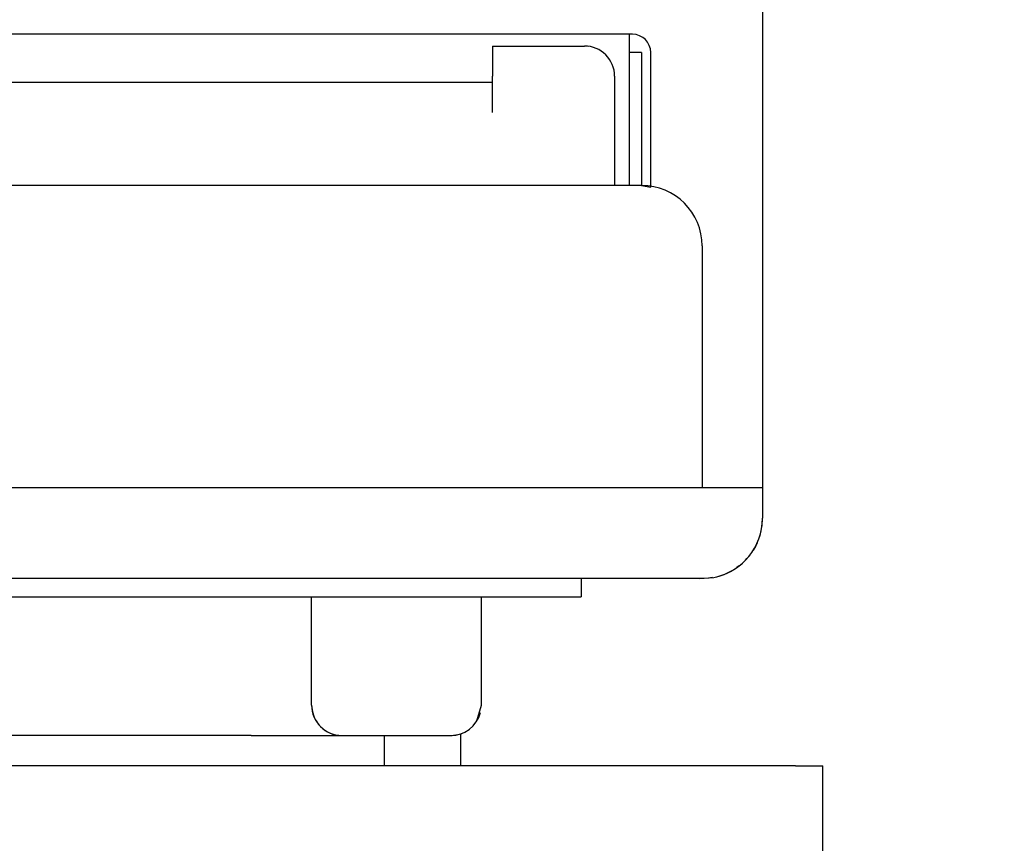
# Model space of a CAD drawing. Units: millimetres. Extents: x -479 to 700, y -413 to 418.
# Drawn here: x -336 to -333, y 218 to 221 of the extents above; entities that cross this region are included whole.
import ezdxf

# ---------------------------------------------------------------- set-up
doc = ezdxf.new("R2010")
doc.units = ezdxf.units.MM
doc.linetypes.add('DOT_CENTER', pattern=[14, 12, -1, 0, -1])
doc.layers.add('1', color=7, linetype='Continuous')
picture_1 = doc.add_image_def('image2', size_in_pixel=(136, 1292))

# ---------------------------------------------------------------- blocks, each defined once
blk = doc.blocks.new('GLEITSTEIN_12MM__279', base_point=(-1687.689, 1093.906))
at = {"color": 1, "linetype": 'Continuous'}
for p, q in [((-1687.563, 1105.304), (-1687.651, 1105.288)), ((-1687.518, 1105.306), (-1687.563, 1105.304)), ((-1687.518, 1105.306), (-1686.018, 1105.306)), ((-1674.018, 1105.306), (-1672.498, 1105.306)), ((-1687.651, 1105.288), (-1687.689, 1105.276)), ((-1686.018, 1104.206), (-1686.018, 1104.806)), ((-1686.018, 1104.706), (-1686.018, 1104.806)), ((-1686.018, 1104.706), (-1674.018, 1104.706)), ((-1674.018, 1104.206), (-1674.018, 1104.806)), ((-1671.998, 1104.806), (-1671.998, 1103)), ((-1685.812, 1094.406), (-1685.814, 1096.2)), ((-1677.012, 1094.406), (-1677.014, 1096.2)), ((-1674.203, 1094.406), (-1674.202, 1096.2)), ((-1685.797, 1094.283), (-1685.812, 1094.406)), ((-1677.012, 1094.406), (-1677, 1094.294)), ((-1674.276, 1094.147), (-1674.203, 1094.406)), ((-1685.766, 1094.197), (-1685.797, 1094.283)), ((-1677, 1094.294), (-1676.972, 1094.208)), ((-1685.709, 1094.105), (-1685.766, 1094.197)), ((-1685.61, 1094.004), (-1685.709, 1094.105)), ((-1676.972, 1094.208), (-1676.939, 1094.145)), ((-1676.939, 1094.145), (-1676.889, 1094.077)), ((-1676.889, 1094.077), (-1676.824, 1094.015)), ((-1674.406, 1094.004), (-1674.338, 1094.064)), ((-1674.338, 1094.064), (-1674.276, 1094.147)), ((-1685.507, 1093.946), (-1685.61, 1094.004)), ((-1685.357, 1093.908), (-1685.507, 1093.946)), ((-1685.312, 1093.906), (-1685.357, 1093.908)), ((-1685.312, 1093.906), (-1683.512, 1093.906)), ((-1683.468, 1093.908), (-1683.512, 1093.906)), ((-1683.468, 1093.908), (-1683.512, 1093.906)), ((-1682.011, 1093.906), (-1683.512, 1093.906)), ((-1678.011, 1093.906), (-1682.011, 1093.906)), ((-1678.011, 1093.906), (-1676.512, 1093.906)), ((-1676.824, 1094.015), (-1676.749, 1093.965)), ((-1676.749, 1093.965), (-1676.667, 1093.93)), ((-1676.667, 1093.93), (-1676.599, 1093.913)), ((-1676.599, 1093.913), (-1676.557, 1093.908)), ((-1676.557, 1093.908), (-1676.512, 1093.906)), ((-1676.512, 1093.906), (-1674.703, 1093.906)), ((-1674.703, 1093.906), (-1674.626, 1093.913)), ((-1674.626, 1093.913), (-1674.542, 1093.932)), ((-1674.542, 1093.932), (-1674.475, 1093.961)), ((-1674.475, 1093.961), (-1674.406, 1094.004))]:
    blk.add_line(p, q, dxfattribs=at)
for centre, radius, start, end in [((-1687.518, 1104.806), 0.5, 90.0074, 110.0084), ((-1672.498, 1104.806), 0.5, 360, 90), ((-1672.52, 1104.808), 0.498, 79.657, 87.4213), ((-1685.312, 1094.406), 0.5, 179.999, 194.2154), ((-1676.512, 1094.406), 0.5, 180, 270.0214), ((-1685.312, 1094.406), 0.5, 194.2166, 270.0002), ((-1674.707, 1094.41), 0.504, 270.39, 345.3933), ((-1674.713, 1094.406), 0.5, 271.0826, 280.0465)]:
    blk.add_arc(centre, radius, start, end, dxfattribs=at)
for points in [[(-1686.018, 1105.306), (-1686.018, 1105.299), (-1686.018, 1105.25), (-1686.018, 1105.161), (-1686.018, 1105.056), (-1686.018, 1104.935), (-1686.018, 1104.806)], [(-1686.018, 1104.806), (-1686.018, 1104.935), (-1686.018, 1105.056), (-1686.018, 1105.161), (-1686.018, 1105.25), (-1686.018, 1105.299), (-1686.018, 1105.306)], [(-1674.018, 1105.306), (-1674.018, 1105.299), (-1674.018, 1105.25), (-1674.018, 1105.161), (-1674.018, 1105.056), (-1674.018, 1104.935), (-1674.018, 1104.806)], [(-1685.812, 1094.406), (-1685.812, 1094.4), (-1685.808, 1094.358)]]:
    blk.add_spline(points, degree=3, dxfattribs=at)
blk = doc.blocks.new('Schraube_M_6x45_DIN_912_1__280', base_point=(-1684.551, 1093.406))
at = {"color": 151, "linetype": 'Continuous'}
for p, q in [((-1684.551, 1093.906), (-1684.551, 1093.406)), ((-1674.551, 1093.93), (-1674.551, 1093.406))]:
    blk.add_line(p, q, dxfattribs=at)
blk = doc.blocks.new('70107-2-0267__281', base_point=(-1684.208, 1093.406))
at = {"color": 8, "linetype": 'Continuous'}
for p, q in [((-1684.208, 1093.906), (-1684.208, 1093.406)), ((-1675.808, 1093.406), (-1675.808, 1093.906))]:
    blk.add_line(p, q, dxfattribs=at)
blk = doc.blocks.new('20525-2-0211__282', base_point=(-1691.008, 1092))
at = {"color": 8, "linetype": 'Continuous'}
for p, q in [((-1669.008, 1093.406), (-1691.008, 1093.406)), ((-1669.008, 1093.406), (-1668.551, 1093.406)), ((-1668.551, 1092), (-1668.551, 1093.406))]:
    blk.add_line(p, q, dxfattribs=at)
blk = doc.blocks.new('HEBEL_MONTIERT__283', base_point=(-1691.008, 1092))
blk.add_blockref('20525-2-0211__282', (-1691.008, 1092))
blk = doc.blocks.new('70107-ep10-12__284', base_point=(-1691.008, 1092))
for name, p in [('GLEITSTEIN_12MM__279', (-1687.689, 1093.906)), ('Schraube_M_6x45_DIN_912_1__280', (-1684.551, 1093.406)), ('70107-2-0267__281', (-1684.208, 1093.406)), ('HEBEL_MONTIERT__283', (-1691.008, 1092))]:
    blk.add_blockref(name, p)
blk = doc.blocks.new('20537-6-0878__291', base_point=(-1687.351, 1103))
at = {"color": 41, "linetype": 'Continuous'}
for p, q in [((-1687.351, 1105.5), (-1687.351, 1105.306)), ((-1671.751, 1103), (-1671.751, 1105.5))]:
    blk.add_line(p, q, dxfattribs=at)
blk = doc.blocks.new('20537-2-0247__292', base_point=(-1671.751, 1103))
at = {"color": 9, "linetype": 'Continuous'}
for q in [(-1671.751, 1105.2), (-1671.551, 1103)]:
    blk.add_line((-1671.551, 1105.2), q, dxfattribs=at)
blk = doc.blocks.new('20537-0-016_EZ__293', base_point=(-1687.351, 1103))
for name, p in [('20537-6-0878__291', (-1687.351, 1103)), ('20537-2-0247__292', (-1671.751, 1103))]:
    blk.add_blockref(name, p)
blk = doc.blocks.new('Sichtkappe_1__294', base_point=(-1689.551, 1096.2))
at = {"color": 8, "linetype": 'Continuous'}
for p, q in [((-1671.551, 1103), (-1687.551, 1103)), ((-1670.551, 1102), (-1670.551, 1098)), ((-1681.051, 1098), (-1689.551, 1098)), ((-1678.051, 1098), (-1681.051, 1098)), ((-1669.551, 1098), (-1678.051, 1098)), ((-1669.551, 1098), (-1669.551, 1097.5)), ((-1681.051, 1096.5), (-1688.551, 1096.5)), ((-1678.051, 1096.5), (-1681.051, 1096.5)), ((-1670.595, 1096.5), (-1678.051, 1096.5)), ((-1672.551, 1096.5), (-1672.551, 1096.2)), ((-1670.595, 1096.5), (-1670.356, 1096.519)), ((-1686.069, 1096.2), (-1673.032, 1096.2)), ((-1673.032, 1096.2), (-1672.551, 1096.2))]:
    blk.add_line(p, q, dxfattribs=at)
for centre, start, end in [((-1671.551, 1102), 0, 90), ((-1670.551, 1097.5), 281.2504, 0.0005)]:
    blk.add_arc(centre, 1, start, end, dxfattribs=at)
blk = doc.blocks.new('GLEITSCHIENE_12MM_BOXER__295', base_point=(-1689.551, 1096.5))
at = {"color": 8, "linetype": 'Continuous'}
for p, q in [((-1669.551, 1107.5), (-1669.551, 1098)), ((-1671.701, 1105.5), (-1687.401, 1105.5)), ((-1671.401, 1102.97), (-1671.401, 1105.2)), ((-1669.551, 1098), (-1669.551, 1097.5)), ((-1669.668, 1097.03), (-1669.705, 1096.97)), ((-1669.64, 1097.092), (-1669.668, 1097.03)), ((-1669.935, 1096.712), (-1669.975, 1096.685)), ((-1670.595, 1096.5), (-1672.551, 1096.5)), ((-1670.551, 1096.5), (-1670.595, 1096.5)), ((-1670.446, 1096.505), (-1670.551, 1096.5)), ((-1670.379, 1096.517), (-1670.446, 1096.505))]:
    blk.add_line(p, q, dxfattribs=at)
for centre, radius, start, end in [((-1671.701, 1105.2), 0.3, 0, 90), ((-1670.551, 1097.5), 1, 340.0001, 359.9994), ((-1670.551, 1097.5), 1, 307.9963, 323.9951), ((-1670.551, 1097.5), 1, 283.996, 299.9953)]:
    blk.add_arc(centre, radius, start, end, dxfattribs=at)
blk = doc.blocks.new('Sichtkappe__297', base_point=(-1671.551, 1102.97))
at = {"color": 8, "linetype": 'Continuous'}
blk.add_line((-1671.551, 1103), (-1671.401, 1102.97), dxfattribs=at)
blk = doc.blocks.new('70107-ep10-13__298', base_point=(-1689.551, 1096.2))
for name, p in [('GLEITSCHIENE_12MM_BOXER__295', (-1689.551, 1096.5)), ('20537-0-016_EZ__293', (-1687.351, 1103)), ('Sichtkappe_1__294', (-1689.551, 1096.2)), ('Sichtkappe__297', (-1671.551, 1102.97))]:
    blk.add_blockref(name, p)
blk = doc.blocks.new('70107-ep10-Bh__321', base_point=(-1780.551, -998.5))
for name, p in [('70107-ep10-13__298', (-1689.551, 1096.2)), ('70107-ep10-12__284', (-1691.008, 1092))]:
    blk.add_blockref(name, p)
blk = doc.blocks.new('70107-ep10__322', base_point=(-1780.551, -998.5))
blk.add_blockref('70107-ep10-Bh__321', (-1780.551, -998.5))
image = blk.add_image(picture_1, insert=(-1780.551, -998.5), size_in_units=(230, 2187))
blk = doc.blocks.new('FrontB', base_point=(-1661.66, 220))
at = {"layer": '1', "color": 3, "linetype": 'DOT_CENTER'}
blk.add_circle((-1682.458, 1038.83), 71, dxfattribs=at)
blk.add_blockref('70107-ep10__322', (-1780.551, -998.5))

msp = doc.modelspace()

# ---------------------------------------------------------------- block references
at = {"xscale": 0.2, "yscale": 0.2, "zscale": 0.2}
msp.add_blockref('FrontB', (-332.3321, 44), dxfattribs=at)

doc.saveas('drawing.dxf')
